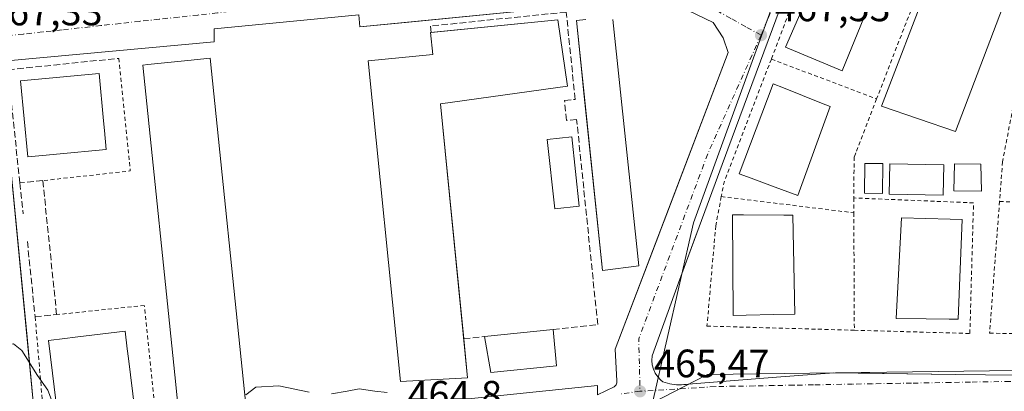
# Model space of a CAD drawing. Units: metres. Extents: x 603898 to 607346, y 4738468 to 4740834.
# Drawn here: x 606280 to 606529, y 4738748 to 4738842 of the extents above; entities that cross this region are included whole.
import ezdxf

# ---------------------------------------------------------------- set-up
doc = ezdxf.new("R2010")
doc.units = ezdxf.units.M
doc.header["$MEASUREMENT"] = 0
for name, pattern in [('DGN Style 2', [1.6480167562047852, 0.988810053722871, -0.6592067024819142]), ('DGN Style 3', [2.307223458686699, 1.648016756204785, -0.6592067024819142]), ('DGN Style 4', [2.6384748266838614, 1.318413404963828, -0.6592067024819142, 0.001648016756204785, -0.6592067024819142])]:
    doc.linetypes.add(name, pattern=pattern)
for name, color, linetype, lineweight in [('Alambrada', 7, 'DGN Style 2', 0), ('Cultivos leñosos CxS', 92, 'Continuous', 0), ('Curva de nivel normal', 30, 'Continuous', 0), ('Edificación', 1, 'Continuous', 13), ('Edificación Cxs', 1, 'Continuous', 13), ('Elemento construido', 1, 'Continuous', 0), ('Núcleo urbano CxS', 7, 'Continuous', 0), ('Obra de contención lineal', 1, 'DGN Style 3', 13), ('Piscina', 4, 'Continuous', 0), ('Piscina CxS', 4, 'Continuous', 0), ('Pista deportiva Cxs', 7, 'Continuous', 0), ('Punto de cota en terreno', 7, 'Continuous', 0), ('Rótulo de punto de cota en terreno', 7, 'Continuous', 0), ('Seto lineal', 92, 'DGN Style 3', 0), ('Valla', 7, 'DGN Style 2', 0), ('Vía urbana Cxs', 4, 'Continuous', 0), ('Vía urbana eje', 4, 'DGN Style 4', 0)]:
    doc.layers.add(name, color=color, linetype=linetype, lineweight=lineweight)
doc.styles.add('Style-Arial', font='txt')

# ---------------------------------------------------------------- blocks, each defined once
blk = doc.blocks.new('5PATER')
at = {"layer": 'Cultivos leñosos CxS', "linetype": 'Continuous', "lineweight": 0}
h = blk.add_hatch(color=51, dxfattribs=at)
edge = h.paths.add_edge_path()
edge.add_ellipse((0, 0), major_axis=(-0.1095731443231308, -0.1110710700762829), ratio=0.9994222409660322, start_angle=0, end_angle=360)
blk = doc.blocks.new('*U35')
at = {"layer": 'Vía urbana Cxs', "color": 4, "linetype": 'Continuous', "lineweight": 0}
for points in [[(606472.0500999996, 4738845.100099999, 468.6591000000044), (606458.8601000002, 4738809.5001, 467.4336000000039), (606451.6348000001, 4738789.930500001, 466.6555999999982), (606450.8908000002, 4738787.915899999, 466.6392999999953), (606446.4101, 4738775.780099999, 466.1079000000027), (606439.8101000005, 4738757.3201, 465.5823999999994), (606439.7200999996, 4738756.210100001, 465.5648999999976), (606439.8101000005, 4738755.090100001, 465.5535999999993), (606440.0900999998, 4738754.0001, 465.5519999999961), (606440.5500999996, 4738752.9801, 465.5630999999995), (606441.1801000005, 4738752.050100001, 465.5720000000001), (606441.9501, 4738751.2301, 465.5715000000055), (606442.5102000004, 4738750.8201, 465.5764999999956), (606443.0601000005, 4738750.620100001, 465.597299999994), (606443.6300999997, 4738750.450099999, 465.6233999999968), (606444.2101999996, 4738750.3101, 465.6538), (606444.7901, 4738750.200099999, 465.6870999999956), (606445.3701, 4738750.120100001, 465.7225000000035), (606445.9601999996, 4738750.0701, 465.7597999999998), (606446.5601000005, 4738750.050100001, 465.7983999999997), (606447.1501000002, 4738750.050100001, 465.8362999999954), (606447.7401000002, 4738750.090100001, 465.9168000000063), (606448.3301999997, 4738750.1501, 466.054999999993), (606448.9101, 4738750.2501, 466.1765000000014), (606471.1401000004, 4738751.940099999, 467.0402000000031), (606485.6501000002, 4738753.0801, 469.391499999998), (606494.7096999995, 4738752.947000001, 471.9636000000028), (606498.2964000005, 4738752.894300001, 472.5810999999958), (606516.2801000001, 4738752.630100001, 469.3225999999996), (606554.3502000002, 4738752.190099999, 469.3298999999971)], [(606429.8601000002, 4738842.220100001, 467.8693999999959), (606436.4401000004, 4738780.050100001, 466.2304000000004), (606427.2500999998, 4738778.870100001, 466.5678000000044), (606422.5047000004, 4738824.4606, 467.4986999999965), (606422.1393999998, 4738827.9702, 467.5953000000009), (606420.6801000005, 4738841.9901, 468.0092000000004), (606423.0401999997, 4738842.220100001, 467.9888000000064)], [(606415.9700999996, 4738845.280099999, 468.1376000000019), (606377.5261000004, 4738841.4911, 467.9477000000043), (606366.0502000004, 4738840.360099999, 467.8209000000061), (606365.8101000005, 4738843.420100001, 467.8104000000022), (606329.3101000005, 4738839.9001, 467.5951999999961), (606329.3101000005, 4738836.600099999, 468.3899999999995), (606277.9700999996, 4738831.9101, 467.7249000000011)], [(606276.2200999996, 4738822.9101, 468.3454000000056), (606282.0741999998, 4738762.1008, 465.7287999999971), (606283.7301000003, 4738744.9001, 465.7725999999967)], [(606375.5701000001, 4738744.690099999, 465.1906000000017), (606425.9600999998, 4738749.850099999, 465.3473999999987), (606425.9600999998, 4738747.5001, 465.2277999999933), (606430.1801000005, 4738749.5101, 465.2544000000053), (606430.6700999998, 4738750.0701, 465.2700999999943), (606430.8501000004, 4738750.530099999, 465.2841000000044), (606430.9101, 4738751.030099999, 465.3010000000068), (606430.4401000004, 4738759.040100001, 465.6584000000003), (606441.4391000001, 4738787.9144, 466.4092999999993), (606442.1919, 4738789.890500001, 466.4677999999985), (606442.7903000005, 4738791.4617, 466.5129000000015), (606458.9600999998, 4738833.9101, 467.4900000000052), (606457.7302000001, 4738837.5701, 467.6649999999936), (606455.2001, 4738841.450099999, 467.7602000000043), (606438.7100999998, 4738849.460100001, 467.8708000000043)]]:
    blk.add_polyline3d(points, dxfattribs=at)

msp = doc.modelspace()

# ---------------------------------------------------------------- linework, layer by layer
at = {"layer": 'Alambrada', "color": 7, "linetype": 'DGN Style 2', "lineweight": 0, "extrusion": (0.04009217907787953, -0.03759632658099978, 0.9984884242716097), "elevation": -153386.8598308002, "flags": 128}
msp.add_lwpolyline([(3871463.478543949, 2795063.833198176), (3871444.766470827, 2795042.236620009), (3871427.889921348, 2795056.688315071)], dxfattribs=at)
at = {"layer": 'Alambrada', "color": 7, "linetype": 'DGN Style 2', "lineweight": 0}
msp.add_polyline3d([(606284.1201, 4738767.190099999, 465.3494000000064), (606286.5301000001, 4738739.120100001, 466.0246000000043), (606314.5601000005, 4738741.8201, 465.5939999999973), (606311.6705999998, 4738770.067399999, 465.2238999999972), (606289.5500999996, 4738767.7501, 464.9618999999948)], dxfattribs=at)
at = {"layer": 'Curva de nivel normal', "color": 30, "linetype": 'Continuous', "lineweight": 0, "elevation": 465, "flags": 128}
for points in [[(606289.6085999999, 4738744.071000001), (606288.7400000002, 4738744.880100001), (606287.3099999996, 4738748.710100001), (606284.7599999999, 4738752.370100001), (606280.7400000002, 4738758.670100001), (606278.6799999997, 4738760.350099999), (606275.7199999997, 4738759.7601), (606272.8600000005, 4738758.6601), (606268.7599999999, 4738754.880100001), (606266.9699999997, 4738754.9001), (606263.6799999997, 4738756.690099999), (606261.7599999999, 4738759.770099999), (606261.8899999997, 4738763.9101), (606261.4000000004, 4738766.200099999), (606260.5300000003, 4738766.920100001), (606259.2726999996, 4738766.9727)], [(606353.2400000002, 4738748.170100001), (606345.5800000001, 4738749.7501), (606339.8099999996, 4738749.470100001), (606337.29, 4738747.550100001)], [(606372.9000000004, 4738748.100099999), (606369.8600000005, 4738748.420100001), (606365.8499999996, 4738749.050100001), (606362.8600000005, 4738748.4101), (606358.9199999999, 4738747.780099999)]]:
    msp.add_lwpolyline(points, dxfattribs=at)
at = {"layer": 'Edificación', "color": 1, "linetype": 'Continuous', "lineweight": 13, "extrusion": (-0.004806251592124606, -0.0004787849639303107, 0.999988335287263), "elevation": -4717.395043727038, "flags": 128}
msp.add_lwpolyline([(606392.7441594711, 4738760.543627197), (606410.0084628323, 4738762.263427396)], dxfattribs=at)
at = {"layer": 'Edificación', "color": 1, "linetype": 'Continuous', "lineweight": 13, "extrusion": (0.003668383111174214, -0.03682535698032868, 0.9993149834004397), "elevation": -171816.3914040026, "flags": 128}
msp.add_lwpolyline([(1073158.50189257, 4652142.85022763), (1073158.50189257, 4652133.665632717)], dxfattribs=at)
at = {"layer": 'Edificación', "color": 1, "linetype": 'Continuous', "lineweight": 13, "extrusion": (0.004969179932611709, -0.05021524609020407, 0.9987260566896698), "elevation": -234479.4090494282, "flags": 128}
msp.add_lwpolyline([(1070101.911917577, 4650104.842852446), (1070101.911917578, 4650094.920242883)], dxfattribs=at)
at = {"layer": 'Edificación', "color": 1, "linetype": 'Continuous', "lineweight": 13, "extrusion": (-0.003390048428049015, -0.04282492008274764, 0.9990768407843121), "elevation": -204527.3046108607, "flags": 128}
msp.add_lwpolyline([(230571.4785001043, 4767446.178031127), (230555.1004192391, 4767443.22404417), (230552.7762648791, 4767452.1395446)], dxfattribs=at)
at = {"layer": 'Edificación', "color": 1, "linetype": 'Continuous', "lineweight": 13}
for points in [[(606384.0071, 4738838.941400001, 467.8031000000047), (606415.9768000003, 4738842.1635, 468.0335999999952), (606418.4384000005, 4738825.434, 467.3635999999969), (606386.3685, 4738820.975199999, 467.1392999999953), (606392.2388000004, 4738761.6505, 465.9949000000051)], [(606393.2147000004, 4738751.788699999, 465.4942000000011), (606376.3143999996, 4738750.9134, 465.2265999999945), (606368.1651999997, 4738831.770199999, 467.6306999999942), (606384.4271999998, 4738833.409200001, 467.5285000000004), (606383.8710000003, 4738838.9277, 467.8021000000008), (606384.0071, 4738838.941400001, 467.8031000000047)]]:
    msp.add_polyline3d(points, dxfattribs=at)
at = {"layer": 'Edificación Cxs', "color": 1, "linetype": 'Continuous', "lineweight": 13, "flags": 128}
for points, elevation in [([(606497.1700999998, 4738852.380100001), (606487.7600999996, 4738829.2601), (606473.4600999998, 4738835.2601), (606480.8431000002, 4738852.1862), (606482.3666000003, 4738855.678900001), (606483.4401000004, 4738858.140100001)], 472.0446999999986), ([(606393.2147000004, 4738751.788699999), (606376.3143999996, 4738750.9134), (606368.1651999997, 4738831.770199999), (606384.4271999998, 4738833.409200001), (606383.8710000003, 4738838.9277), (606415.9768000003, 4738842.1635), (606418.4384000005, 4738825.434), (606386.3685, 4738820.975199999)], 468.0335999999952), ([(606331.5526000002, 4738744.401799999), (606320.3137999997, 4738743.2401), (606319.5976999998, 4738750.1676), (606311.2712000003, 4738830.721700001), (606312.5163000004, 4738830.850400001), (606322.6723999997, 4738831.9002), (606328.2637, 4738832.4782), (606337.3063000003, 4738744.9965)], 475.2262000000046), ([(606286.9039000003, 4738807.996099999), (606282.2901, 4738807.5601), (606280.4700999996, 4738826.7401), (606300.2500999998, 4738828.620100001), (606301.3888999998, 4738816.677999999), (606301.6242000004, 4738814.210700001), (606302.0800999999, 4738809.4301), (606289.5114000002, 4738808.242500001)], 476.6085000000022), ([(606484.7100999998, 4738820.2601), (606476.5701000001, 4738797.840100001), (606470.8572000006, 4738799.9309), (606464.7428000001, 4738802.168500001), (606461.7600999996, 4738803.2601), (606470.3400999998, 4738826.0101), (606472.9358000001, 4738824.9715), (606482.5108000003, 4738821.140100001)], 473.6598999999986), ([(606463.5188999996, 4738767.592), (606460.2500999998, 4738767.5101), (606460.0201000003, 4738792.9101), (606462.8340999996, 4738792.8935), (606473.0255000005, 4738792.8333), (606475.2701000003, 4738792.8201), (606475.8201000001, 4738767.9001), (606470.5108000003, 4738767.767100001)], 475.1592999999993), ([(606518.0301000001, 4738791.7501), (606517.0201000003, 4738766.630100001), (606514.6984999999, 4738766.650800001), (606508.8989000004, 4738766.702600001), (606501.3400999998, 4738766.770099999), (606502.7100999998, 4738792.190099999), (606514.9879999999, 4738791.8375)], 472.4493999999977), ([(606309.2600999996, 4738743.610099999), (606289.9501, 4738741.2601), (606287.5201000003, 4738761.270099999), (606291.5943, 4738761.765900001), (606294.1940000001, 4738762.0823), (606306.8300999999, 4738763.620100001), (606307.3717999998, 4738759.1591), (606307.6705999998, 4738756.698999999)], 474.5633999999992)]:
    msp.add_lwpolyline(points, close=True, dxfattribs=dict(at, elevation=elevation))
at = {"layer": 'Edificación Cxs', "color": 1, "linetype": 'Continuous', "lineweight": 13}
for points in [[(606480.8431000002, 4738852.1862, 472.0446999999986), (606482.3666000003, 4738855.678900001, 471.4551000000066), (606483.4401000004, 4738858.140100001, 470.9067000000068), (606497.1700999998, 4738852.380100001, 471.1055000000051), (606487.7600999996, 4738829.2601, 471.3361000000005), (606473.4600999998, 4738835.2601, 470.5430000000051), (606480.8431000002, 4738852.1862, 472.0446999999986)], [(606331.5526000002, 4738744.401799999, 471.6785999999993), (606320.3137999997, 4738743.2401, 466.6089000000065), (606319.5976999998, 4738750.1676, 469.8699999999953), (606311.2712000003, 4738830.721700001, 469.7143999999971), (606312.5163000004, 4738830.850400001, 470.2890000000043), (606322.6723999997, 4738831.9002, 475.2262000000047), (606328.2637, 4738832.4782, 473.2771999999969), (606337.3063000003, 4738744.9965, 470.2005000000063), (606331.5526000002, 4738744.401799999, 471.6785999999993)], [(606286.9039000003, 4738807.996099999, 475.8420000000042), (606282.2901, 4738807.5601, 474.4015000000073), (606280.4700999996, 4738826.7401, 473.4893000000012), (606300.2500999998, 4738828.620100001, 474.5975000000035), (606301.3888999998, 4738816.677999999, 476.3350999999967), (606301.6242000004, 4738814.210700001, 476.6085000000021), (606302.0800999999, 4738809.4301, 474.0233000000007), (606289.5114000002, 4738808.242500001, 475.4765000000043), (606286.9039000003, 4738807.996099999, 475.8420000000042)], [(606484.7100999998, 4738820.2601, 471.5155999999988), (606476.5701000001, 4738797.840100001, 469.770399999994), (606470.8572000006, 4738799.9309, 472.3003999999929), (606464.7428000001, 4738802.168500001, 473.022100000002), (606461.7600999996, 4738803.2601, 471.1362999999984), (606470.3400999998, 4738826.0101, 471.3044999999984), (606472.9358000001, 4738824.9715, 473.4481999999989), (606482.5108000003, 4738821.140100001, 473.6598999999987), (606484.7100999998, 4738820.2601, 471.5155999999988)], [(606522.6700999998, 4738805.720100001, 468.909799999994), (606522.8400999998, 4738798.920100001, 469.7782000000007), (606515.8601000002, 4738799.030099999, 468.1490999999951), (606516.0301000001, 4738805.8201, 468.6110000000045), (606522.6700999998, 4738805.720100001, 468.909799999994)], [(606463.5188999996, 4738767.592, 470.3485999999976), (606460.2500999998, 4738767.5101, 469.5580000000046), (606460.0201000003, 4738792.9101, 472.0708000000013), (606462.8340999996, 4738792.8935, 475.1592999999993), (606473.0255000005, 4738792.8333, 471.1497999999993), (606475.2701000003, 4738792.8201, 470.5969000000041), (606475.8201000001, 4738767.9001, 469.8815999999933), (606470.5108000003, 4738767.767100001, 470.773000000001), (606463.5188999996, 4738767.592, 470.3485999999976)], [(606518.0301000001, 4738791.7501, 469.6680000000051), (606517.0201000003, 4738766.630100001, 472.4493999999977), (606514.6984999999, 4738766.650800001, 471.9049999999989), (606508.8989000004, 4738766.702600001, 471.0304000000033), (606501.3400999998, 4738766.770099999, 471.6103000000003), (606502.7100999998, 4738792.190099999, 468.9606000000058), (606514.9879999999, 4738791.8375, 470.6382000000012), (606518.0301000001, 4738791.7501, 469.6680000000051)], [(606309.2600999996, 4738743.610099999, 470.4407999999967), (606289.9501, 4738741.2601, 470.2703000000038), (606287.5201000003, 4738761.270099999, 471.2804999999935), (606291.5943, 4738761.765900001, 473.0353000000032), (606294.1940000001, 4738762.0823, 473.3959999999934), (606306.8300999999, 4738763.620100001, 472.0509000000021), (606307.3717999998, 4738759.1591, 474.3758999999991), (606307.6705999998, 4738756.698999999, 474.5633999999991), (606309.2600999996, 4738743.610099999, 470.4407999999967)]]:
    msp.add_polyline3d(points, dxfattribs=at)
for points in [[(606522.6700999998, 4738805.720100001, 469.7782000000007), (606522.8400999998, 4738798.920100001, 469.7782000000007), (606515.8601000002, 4738799.030099999, 469.7782000000007), (606516.0301000001, 4738805.8201, 469.7782000000007)], [(606415.6825000001, 4738754.845799999, 466.0412999999971), (606399.1226000005, 4738753.1962, 466.0412999999971), (606397.5086000003, 4738762.259099999, 466.0412999999971), (606414.7726999996, 4738763.978900001, 466.0412999999971)]]:
    msp.add_3dface(points, dxfattribs=at)
at = {"layer": 'Elemento construido', "color": 1, "linetype": 'Continuous', "lineweight": 0}
for points in [[(606375.5701000001, 4738744.690099999, 465.1906000000017), (606425.9600999998, 4738749.850099999, 465.3473999999987), (606425.9600999998, 4738747.5001, 465.2277999999933), (606430.1801000005, 4738749.5101, 465.2544000000053), (606430.6700999998, 4738750.0701, 465.2700999999943), (606430.8501000004, 4738750.530099999, 465.2841000000044), (606430.9101, 4738751.030099999, 465.3010000000068), (606430.4401000004, 4738759.040100001, 465.6584000000003), (606458.9600999998, 4738833.9101, 467.4900000000052), (606457.7301000003, 4738837.5701, 467.6649999999936), (606455.2001, 4738841.450099999, 467.7602000000043), (606438.7100999998, 4738849.460100001, 467.8708000000043)], [(606415.9700999996, 4738845.280099999, 468.1376000000019), (606366.0500999996, 4738840.360099999, 467.8209000000061), (606365.8101000005, 4738843.420100001, 467.8104000000022), (606329.3101000005, 4738839.9001, 467.5951999999961), (606329.3101000005, 4738836.600099999, 468.3899999999995), (606277.9700999996, 4738831.9101, 467.7249000000011)], [(606472.0500999996, 4738845.100099999, 468.6591000000044), (606458.8601000002, 4738809.5001, 467.4336000000039), (606446.4101, 4738775.780099999, 466.1079000000027), (606439.8101000005, 4738757.3201, 465.5823999999994), (606439.7200999996, 4738756.210100001, 465.5648999999976), (606439.8101000005, 4738755.090100001, 465.5535999999993), (606440.0900999998, 4738754.0001, 465.5519999999961), (606440.5500999996, 4738752.9801, 465.5630999999995), (606441.1801000005, 4738752.050100001, 465.5720000000001), (606441.9501, 4738751.2301, 465.5715000000055), (606442.5100999996, 4738750.8201, 465.5764999999956), (606443.0601000005, 4738750.620100001, 465.597299999994), (606443.6300999997, 4738750.450099999, 465.6233999999968), (606444.2100999998, 4738750.3101, 465.6538), (606444.7901, 4738750.200099999, 465.6870999999956), (606445.3701, 4738750.120100001, 465.7225000000035), (606445.9600999998, 4738750.0701, 465.7597999999998), (606446.5601000005, 4738750.050100001, 465.7983999999997)], [(606429.8601000002, 4738842.220100001, 467.8693999999959), (606436.4401000004, 4738780.050100001, 466.2304000000004), (606427.2500999998, 4738778.870100001, 466.5678000000044), (606420.6801000005, 4738841.9901, 468.0092000000004), (606423.0401, 4738842.220100001, 467.9888000000064)], [(606276.2200999996, 4738822.9101, 468.3454000000056), (606283.7301000003, 4738744.9001, 465.7725999999967), (606280.9001000002, 4738744.720100001, 464.4812999999995), (606281.3000999996, 4738739.840100001, 464.3108999999968), (606282.7401000002, 4738736.8201, 464.2565999999933), (606284.3901000004, 4738735.300100001, 464.4238999999943), (606286.4200999998, 4738734.3301, 464.5280000000057), (606289.7600999996, 4738734.110099999, 464.7016000000004)], [(606446.5601000005, 4738750.050100001, 465.7983999999997), (606447.1501000002, 4738750.050100001, 465.8362999999954), (606447.7401000002, 4738750.090100001, 465.9168000000063), (606448.3300999999, 4738750.1501, 466.054999999993), (606448.9101, 4738750.2501, 466.1765000000014), (606471.1401000004, 4738751.940099999, 467.0402000000031), (606485.6501000002, 4738753.0801, 469.391499999998), (606516.2801000001, 4738752.630100001, 469.3225999999996), (606554.3501000004, 4738752.190099999, 469.3298999999971)]]:
    msp.add_polyline3d(points, dxfattribs=at)
at = {"layer": 'Núcleo urbano CxS', "color": 7, "linetype": 'Continuous', "lineweight": 0}
for points in [[(606550.7525000004, 4738753.909299999, 466.241399999999), (606453.7515000004, 4738752.6151, 465.7986999999994), (606453.4358999999, 4738752.451099999, 465.7942999999942), (606439.8865, 4738745.503900001, 465.2796999999992), (606450.2163000006, 4738790.875499999, 466.4639000000025), (606469.7418999998, 4738844.594500001, 467.6171999999933), (606473.9073000001, 4738855.654100001, 467.9005999999936), (606475.9515000005, 4738861.9003, 468.0114000000031), (606416.4365999997, 4738875.180199999, 468.2673999999971), (606388.6497, 4738881.3805, 468.4361999999965), (606387.9693, 4738881.532299999, 468.4959999999992), (606395.2603000002, 4738914.205900001, 469.8674000000028), (606406.0421000002, 4738946.1633, 471.0319000000018), (606409.3503000002, 4738955.968900001, 471.4833999999974), (606428.4253000002, 4738943.890100001, 471.2005999999965), (606452.3542999999, 4738930.9791, 470.6312999999937), (606476.9178999999, 4738916.6557, 469.8386000000028), (606492.2412999999, 4738907.4849, 469.5893999999971), (606495.6819000002, 4738905.428900001, 469.5059999999939), (606504.8812999995, 4738899.100299999, 469.2312999999995), (606518.0339000003, 4738892.907299999, 468.7942999999942), (606520.9133000001, 4738891.5759, 468.7315999999992), (606531.2472999999, 4738886.7919, 468.4533999999985)], [(606276.2200999996, 4738917.5801, 469.1779999999999), (606337.6801000005, 4738898.2501, 468.7908000000025), (606336.7401000002, 4738895.9001, 468.7234000000026), (606350.6632000003, 4738891.093599999, 468.7168999999994), (606357.2200999996, 4738888.8301, 468.657600000006), (606358.4001000002, 4738891.6501, 468.725099999996), (606383.5900999998, 4738881.280099999, 468.5035999999964), (606386.3617000004, 4738880.112600001, 468.491599999994), (606388.2120000003, 4738879.3332, 468.4496000000072), (606388.6497, 4738881.3805, 468.4361999999965), (606416.4365999997, 4738875.180199999, 468.2673999999971), (606475.9515000005, 4738861.9003, 468.0114000000031), (606473.9073000001, 4738855.654100001, 467.9005999999936), (606469.7418999998, 4738844.594500001, 467.6171999999933), (606450.2163000006, 4738790.875499999, 466.4639000000025), (606439.8865, 4738745.503900001, 465.2796999999992)], [(606388.6497, 4738881.3805, 468.4361999999965), (606416.4365999997, 4738875.180199999, 468.2673999999971), (606475.9515000005, 4738861.9003, 468.0114000000031), (606473.9073000001, 4738855.654100001, 467.9005999999936), (606469.7418999998, 4738844.594500001, 467.6171999999933), (606450.2163000006, 4738790.875499999, 466.4639000000025), (606439.8865, 4738745.503900001, 465.2796999999992)], [(606585.3229, 4738751.4805, 466.484500000006), (606585.2165000001, 4738751.4891, 466.4844000000012), (606559.0919000005, 4738753.323899999, 466.2842999999993), (606550.7525000004, 4738753.909299999, 466.241399999999), (606453.7515000004, 4738752.6151, 465.7986999999994), (606453.4358999999, 4738752.451099999, 465.7942999999942), (606439.8865, 4738745.503900001, 465.2796999999992)]]:
    msp.add_polyline3d(points, dxfattribs=at)
msp.add_polyline3d([(606585.3229, 4738751.4805, 466.484500000006), (606585.2615, 4738751.1775, 466.4796999999963), (606562.3114999998, 4738637.410900001, 464.6064000000042), (606545.7681, 4738635.6007, 464.3920000000071), (606539.0630999999, 4738635.059699999, 464.290399999998), (606470.3525, 4738629.8289, 462.5764000000054), (606464.0365000004, 4738629.3499, 462.4507000000012), (606464.0201000003, 4738629.435900001, 462.450800000006), (606450.1754999999, 4738628.5263, 462.9440000000032), (606448.3936000001, 4738644.906300001, 462.482600000003), (606447.9720999999, 4738651.6359, 462.6532000000007), (606446.1244999999, 4738680.144500001, 463.6024999999936), (606441.6804999998, 4738726.7115, 464.8607000000048), (606439.8865, 4738745.503900001, 465.2796999999992), (606453.4358999999, 4738752.451099999, 465.7942999999942), (606453.7515000004, 4738752.6151, 465.7986999999994), (606550.7525000004, 4738753.909299999, 466.241399999999), (606559.0919000005, 4738753.323899999, 466.2842999999993), (606585.2165000001, 4738751.4891, 466.4844000000012)], close=True, dxfattribs=at)
at = {"layer": 'Obra de contención lineal', "color": 1, "linetype": 'DGN Style 3', "lineweight": 13, "extrusion": (0.008323340568416484, -0.0768662374571103, 0.9970066717635191), "elevation": -358742.2097306523, "flags": 128}
msp.add_lwpolyline([(1112908.328522333, 4632121.507564195), (1112908.328522333, 4632113.638514712)], dxfattribs=at)
at = {"layer": 'Obra de contención lineal', "color": 1, "linetype": 'DGN Style 3', "lineweight": 13}
msp.add_polyline3d([(606282.1601999998, 4738786.2305, 465.8148999999976), (606284.1201, 4738767.190099999, 465.3494000000064), (606289.5500999996, 4738767.7501, 464.9618999999948), (606286.0601000005, 4738801.5701, 468.0497999999934), (606280.2401000002, 4738800.970100001, 466.7109999999957), (606277.3000999996, 4738829.540100001, 468.2930999999954), (606305.2001, 4738832.4101, 468.4425000000047)], dxfattribs=at)
at = {"layer": 'Piscina', "color": 4, "linetype": 'Continuous', "lineweight": 0}
msp.add_polyline3d([(606421.3581999998, 4738795.130999999, 466.5892000000022), (606415.2048000004, 4738794.4737, 466.6331000000064), (606413.3394999999, 4738811.9362, 466.9287999999942), (606419.4929000001, 4738812.593499999, 467.0969999999944), (606421.3581999998, 4738795.130999999, 466.5892000000022)], dxfattribs=at)
at = {"layer": 'Piscina CxS', "color": 4, "linetype": 'Continuous', "lineweight": 0}
for points in [[(606498.0181, 4738805.854599999, 466.6570000000065), (606497.9219000004, 4738798.3222, 466.3938999999955), (606493.3879000006, 4738798.380100001, 466.9324999999953), (606493.4840000002, 4738805.912500001, 467.0348999999987), (606498.0181, 4738805.854599999, 466.6570000000065)], [(606513.3490000004, 4738805.522, 466.1444999999949), (606513.1984999999, 4738797.905999999, 465.0602000000072), (606499.6072000006, 4738798.1746, 466.1270999999979), (606499.7577000001, 4738805.7906, 466.5574000000051), (606513.3490000004, 4738805.522, 466.1444999999949)]]:
    msp.add_polyline3d(points, dxfattribs=at)
for points in [[(606421.3581999998, 4738795.130999999, 466.5892000000022), (606415.2048000004, 4738794.4737, 466.6331000000064), (606413.3394999999, 4738811.9362, 466.9287999999942), (606419.4929000001, 4738812.593499999, 467.0969999999944)], [(606498.0181, 4738805.854599999, 466.6570000000065), (606497.9219000004, 4738798.3222, 466.3938999999955), (606493.3879000006, 4738798.380100001, 466.9324999999953), (606493.4840000002, 4738805.912500001, 467.0348999999987)], [(606513.3490000004, 4738805.522, 466.1444999999949), (606513.1984999999, 4738797.905999999, 465.0602000000072), (606499.6072000006, 4738798.1746, 466.1270999999979), (606499.7577000001, 4738805.7906, 466.5574000000051)]]:
    msp.add_3dface(points, dxfattribs=at)
at = {"layer": 'Pista deportiva Cxs', "color": 7, "linetype": 'Continuous', "lineweight": 0}
msp.add_polyline3d([(606528.2100999998, 4738845.200099999, 468.9551999999967), (606516.3000999996, 4738813.960100001, 469.9269000000059), (606497.6101000002, 4738820.360099999, 468.5356000000029), (606509.6901000004, 4738851.7401, 469.6913000000059), (606528.2100999998, 4738845.200099999, 468.9551999999967)], dxfattribs=at)
msp.add_3dface([(606528.2100999998, 4738845.200099999, 469.9269000000059), (606516.3000999996, 4738813.960100001, 469.9269000000059), (606497.6101000002, 4738820.360099999, 469.9269000000059), (606509.6901000004, 4738851.7401, 469.9269000000059)], dxfattribs=at)
at = {"layer": 'Seto lineal', "color": 92, "linetype": 'DGN Style 3', "lineweight": 0, "extrusion": (0.007003458276104115, 0.0008088171670488633, 0.9999751483846813), "elevation": 8545.61783614038, "flags": 128}
msp.add_lwpolyline([(606374.1037380281, 4738756.288669983), (606379.373670718, 4738756.897270183)], dxfattribs=at)
at = {"layer": 'Seto lineal', "color": 92, "linetype": 'DGN Style 3', "lineweight": 0}
msp.add_polyline3d([(606414.7726999996, 4738763.978900001, 466.0412999999971), (606426.0571999997, 4738765.2621, 466.0555000000023), (606420.7390999999, 4738817.014699999, 467.3767999999982), (606418.1933000004, 4738816.7531, 467.4958999999944), (606417.6753000002, 4738821.794600001, 467.2639000000054), (606420.3700000001, 4738822.0715, 467.3502000000008), (606418.1084000003, 4738844.080499999, 468.0956000000006), (606383.8409000002, 4738840.5591, 467.8873000000021), (606384.0071, 4738838.941400001, 467.8031000000047)], dxfattribs=at)
at = {"layer": 'Valla', "color": 7, "linetype": 'DGN Style 2', "lineweight": 0, "extrusion": (0.9354911019866896, -0.3513413314182168, 0.03762534971271193), "elevation": -1097582.772707434, "flags": 128}
msp.add_lwpolyline([(4649537.945555201, 41797.33889545468), (4649508.105933023, 41796.16576477943), (4649505.545061953, 41796.7228592492)], dxfattribs=at)
at = {"layer": 'Valla', "color": 7, "linetype": 'DGN Style 2', "lineweight": 0, "extrusion": (-0.009370158674184796, -0.0242177828451822, 0.9996627927058626), "elevation": -119977.8457571915, "flags": 128}
msp.add_lwpolyline([(-1144343.560005817, 4636881.500304608), (-1144343.560005817, 4636847.734766284)], dxfattribs=at)
at = {"layer": 'Valla', "color": 7, "linetype": 'DGN Style 2', "lineweight": 0, "extrusion": (-0.8861510089407213, 0.3409864774735329, 0.3137907129497838), "elevation": 1078601.369407614, "flags": 128}
msp.add_lwpolyline([(-4640500.569710392, -355963.8618979536), (-4640467.312452749, -355963.8498915355), (-4640463.667482906, -355961.7362353571)], dxfattribs=at)
at = {"layer": 'Valla', "color": 7, "linetype": 'DGN Style 2', "lineweight": 0, "extrusion": (0.03768937919805314, -0.01424703942819113, 0.9991879365580817), "elevation": -44187.04717925712, "flags": 128}
msp.add_lwpolyline([(4647144.987687846, 1107441.958215905), (4647144.987687846, 1107413.540858093)], dxfattribs=at)
at = {"layer": 'Valla', "color": 7, "linetype": 'DGN Style 2', "lineweight": 0, "extrusion": (-0.07843563491493996, 0.00959622335999202, 0.9968729927491845), "elevation": -1622.564942850222, "flags": 128}
msp.add_lwpolyline([(-4777372.787134125, 26445.05651136197), (-4777372.787134125, 26478.84142364655)], dxfattribs=at)
at = {"layer": 'Valla', "color": 7, "linetype": 'DGN Style 2', "lineweight": 0, "extrusion": (0.002890160978379757, -0.5404601132654732, 0.84136467297991), "elevation": -2558976.442223796, "flags": 128}
msp.add_lwpolyline([(631822.7670848619, 3984528.766662832), (631822.7670848619, 3984524.321439974)], dxfattribs=at)
at = {"layer": 'Valla', "color": 7, "linetype": 'DGN Style 2', "lineweight": 0, "extrusion": (0.09590225160983612, -0.005202908081348913, 0.9953771586105746), "elevation": 33983.21341106959, "flags": 128}
msp.add_lwpolyline([(4764694.963139267, -347265.684096208), (4764694.963139267, -347293.1310964662)], dxfattribs=at)
at = {"layer": 'Valla', "color": 7, "linetype": 'DGN Style 2', "lineweight": 0, "extrusion": (0.0005726148672865201, -0.1211898468820927, 0.9926291820840797), "elevation": -573474.9877057028, "flags": 128}
msp.add_lwpolyline([(628874.1594201863, 4701025.232765649), (628874.1594201863, 4700995.382413395)], dxfattribs=at)
at = {"layer": 'Valla', "color": 7, "linetype": 'DGN Style 2', "lineweight": 0}
for points in [[(606533.3400999998, 4738833.050100001, 469.3846999999951), (606528.3300999999, 4738807.140100001, 468.2407999999996), (606528.1901000004, 4738806.3301, 468.9250999999931), (606527.4301000005, 4738796.3301, 473.5782000000036)], [(606496.4200999998, 4738822.1801, 469.0466000000015), (606491.1700999998, 4738808.600099999, 468.1377000000066), (606490.7600999996, 4738807.550100001, 468.289300000004), (606490.6401000004, 4738797.190099999, 477.2820999999968)], [(606457.2301000003, 4738797.540100001, 472.2099000000017), (606455.8300999999, 4738790.170100001, 467.6205000000046), (606453.6201, 4738764.860099999, 467.2419999999984), (606490.8000999996, 4738763.8201, 471.2620000000024)], [(606490.8000999996, 4738763.8201, 471.2620000000024), (606519.9401000004, 4738763.0001, 472.0265999999974), (606520.8701, 4738795.960100001, 468.6937000000034), (606490.6401000004, 4738797.190099999, 477.2820999999968)], [(606527.4301000005, 4738796.3301, 473.5782000000036), (606524.9200999998, 4738763.090100001, 470.7666000000027), (606554.1700999998, 4738762.420100001, 469.1861999999965), (606554.7100999998, 4738794.850099999, 470.9421000000002)]]:
    msp.add_polyline3d(points, dxfattribs=at)
at = {"layer": 'Vía urbana Cxs', "color": 4, "linetype": 'Continuous', "lineweight": 0}
for points in [[(606446.5601000005, 4738750.050100001, 465.7983999999997), (606447.1501000002, 4738750.050100001, 465.8362999999954), (606447.7401000002, 4738750.090100001, 465.9168000000063), (606448.3301999997, 4738750.1501, 466.054999999993), (606448.9101, 4738750.2501, 466.1765000000014), (606471.1401000004, 4738751.940099999, 467.0402000000031), (606485.6501000002, 4738753.0801, 469.391499999998), (606494.7096999995, 4738752.947000001, 471.9636000000028), (606498.2964000005, 4738752.894300001, 472.5810999999958), (606516.2801000001, 4738752.630100001, 469.3225999999996), (606554.3502000002, 4738752.190099999, 469.3298999999971), (606556.2801999999, 4738752.6601, 468.9468999999954), (606556.7801000001, 4738753.420100001, 469.3467999999993), (606557.3300999999, 4738754.8201, 470.1607999999979), (606557.5800999999, 4738757.220100001, 471.8019999999961), (606557.6001000004, 4738759.850099999, 470.1674999999959), (606557.9200999998, 4738783.9301, 468.0880999999936), (606558.7302000001, 4738796.9801, 469.340200000006), (606560.0186000001, 4738803.333100001, 467.7997999999934), (606566.2301000003, 4738833.960100001, 468.4842000000062), (606566.8799999999, 4738837.319300001, 467.4726999999984), (606571.4401000004, 4738860.890100001, 467.4590000000026), (606571.1701999997, 4738862.040100001, 467.4930000000023)], [(606455.2001, 4738841.450099999, 467.7602000000043), (606438.7100999998, 4738849.460100001, 467.8708000000043)], [(606415.9700999996, 4738845.280099999, 468.1376000000019), (606377.5261000004, 4738841.4911, 467.9477000000043), (606366.0502000004, 4738840.360099999, 467.8209000000061), (606365.8101000005, 4738843.420100001, 467.8104000000022), (606329.3101000005, 4738839.9001, 467.5951999999961), (606329.3101000005, 4738836.600099999, 468.3899999999995), (606277.9700999996, 4738831.9101, 467.7249000000011)], [(606472.0500999996, 4738845.100099999, 468.6591000000044), (606458.8601000002, 4738809.5001, 467.4336000000039), (606451.6347000003, 4738789.930600001, 466.6555999999982), (606450.8908000002, 4738787.915899999, 466.6392999999953), (606446.4101, 4738775.780099999, 466.1079000000027), (606439.8101000005, 4738757.3201, 465.5823999999994), (606439.7200999996, 4738756.210100001, 465.5648999999976), (606439.8101000005, 4738755.090100001, 465.5535999999993), (606440.0900999998, 4738754.0001, 465.5519999999961), (606440.5500999996, 4738752.9801, 465.5630999999995), (606441.1801000005, 4738752.050100001, 465.5720000000001), (606441.9501, 4738751.2301, 465.5715000000055), (606442.5102000004, 4738750.8201, 465.5764999999956), (606443.0601000005, 4738750.620100001, 465.597299999994), (606443.6300999997, 4738750.450099999, 465.6233999999968), (606444.2101999996, 4738750.3101, 465.6538), (606444.7901, 4738750.200099999, 465.6870999999956), (606445.3701, 4738750.120100001, 465.7225000000035), (606445.9601999996, 4738750.0701, 465.7597999999998), (606446.5601000005, 4738750.050100001, 465.7983999999997)], [(606289.7600999996, 4738734.110099999, 464.7016000000004), (606289.5701000001, 4738736.290100001, 465.295100000003), (606338.9001000002, 4738740.700099999, 465.5644999999931), (606339.0701000001, 4738738.8101, 464.960699999996), (606358.3974000001, 4738740.541300001, 464.6897000000026), (606364.0593999998, 4738741.0485, 464.7062000000006), (606375.8000999996, 4738742.100099999, 465.0144), (606375.5701000001, 4738744.690099999, 465.1906000000017), (606425.9600999998, 4738749.850099999, 465.3473999999987), (606425.9600999998, 4738747.5001, 465.2277999999933), (606430.1801000005, 4738749.5101, 465.2544000000053), (606430.6700999998, 4738750.0701, 465.2700999999943), (606430.8501000004, 4738750.530099999, 465.2841000000044), (606430.9101, 4738751.030099999, 465.3010000000068), (606430.4401000004, 4738759.040100001, 465.6584000000003), (606441.4391000001, 4738787.9144, 466.4092999999993), (606442.1919, 4738789.890500001, 466.4677999999985), (606442.7904000003, 4738791.4617, 466.5129000000015), (606458.9600999998, 4738833.9101, 467.4900000000052), (606457.7302000001, 4738837.5701, 467.6649999999936), (606455.2001, 4738841.450099999, 467.7602000000043)], [(606429.8601000002, 4738842.220100001, 467.8693999999959), (606436.4401000004, 4738780.050100001, 466.2304000000004), (606427.2500999998, 4738778.870100001, 466.5678000000044), (606422.5047000004, 4738824.4606, 467.4986999999965), (606422.1393999998, 4738827.9702, 467.5953000000009), (606420.6801000005, 4738841.9901, 468.0092000000004), (606423.0401999997, 4738842.220100001, 467.9888000000064)], [(606276.2200999996, 4738822.9101, 468.3454000000056), (606282.0741999998, 4738762.1008, 465.7287999999971), (606283.7301000003, 4738744.9001, 465.7725999999967), (606280.9001000002, 4738744.720100001, 464.4812999999995), (606281.3002000004, 4738739.840100001, 464.3108999999968), (606282.7401000002, 4738736.8201, 464.2565999999933), (606284.3902000004, 4738735.300100001, 464.4239999999991), (606286.4200999998, 4738734.3301, 464.5280000000057), (606289.7600999996, 4738734.110099999, 464.7016000000004)]]:
    msp.add_polyline3d(points, dxfattribs=at)
at = {"layer": 'Vía urbana eje', "color": 4, "linetype": 'DGN Style 4', "lineweight": 0, "extrusion": (0.0001807387166219663, -0.02714434196866177, 0.9996315081231708), "elevation": -128055.4826610157, "flags": 128}
msp.add_lwpolyline([(638006.33292968, 4732963.185076651), (637992.7573318954, 4732933.482604926), (637974.983302269, 4732886.750952328), (637975.2153594793, 4732873.507233563)], dxfattribs=at)
at = {"layer": 'Vía urbana eje', "color": 4, "linetype": 'DGN Style 4', "lineweight": 0}
for points in [[(606467.2500999998, 4738838.2601, 467.7207000000053), (606469.0500999996, 4738842.5601, 467.8742999999959), (606470.8501000004, 4738846.840100001, 468.4367999999959), (606474.4801000003, 4738855.440099999, 468.4271000000008), (606475.9600999998, 4738859.960100001, 468.3625999999931), (606477.4200999998, 4738864.4801, 468.5249999999942), (606478.9101, 4738868.9901, 468.9214000000065), (606481.8701, 4738878.0101, 469.5849000000017), (606483.3300999999, 4738882.520099999, 469.5552000000025), (606484.8201000001, 4738887.050100001, 469.6851000000024), (606486.4200999998, 4738891.090100001, 469.6524999999965), (606488.0100999996, 4738895.140100001, 469.4510000000009), (606489.6201, 4738899.1801, 469.5240000000049), (606491.2100999998, 4738903.2301, 469.4250999999931), (606492.8000999996, 4738907.270099999, 469.528999999995)], [(606467.2500999998, 4738838.2601, 467.7207000000053), (606463.4200999998, 4738840.390100001, 467.4697000000015), (606459.6201, 4738842.5101, 467.5163999999932), (606451.9801000003, 4738846.790100001, 467.6690999999992), (606448.1700999998, 4738848.920100001, 467.7608000000037), (606443.6401000004, 4738851.0101, 467.9130000000005), (606439.1001000004, 4738853.090100001, 467.9532999999938), (606434.5701000001, 4738855.1801, 467.9906000000047)], [(606346.0301000001, 4738845.960100001, 467.7388000000064), (606341.6901000004, 4738845.380100001, 467.718200000003), (606337.3501000004, 4738844.790100001, 467.686400000006), (606333.0100999996, 4738844.210100001, 467.699099999998), (606330.1001000004, 4738843.890100001, 467.6812999999966), (606325.2100999998, 4738843.340100001, 467.6152000000002), (606320.3000999996, 4738842.8201, 467.5239000000002), (606315.4101, 4738842.270099999, 467.4811000000045), (606310.5100999996, 4738841.7501, 467.4652999999962), (606305.6001000004, 4738841.210100001, 467.4474000000046), (606300.7100999998, 4738840.6801, 467.4196999999986), (606290.9200999998, 4738839.600099999, 467.4603999999963), (606286.0100999996, 4738839.0701, 467.3478999999934), (606281.1201, 4738838.540100001, 467.3402999999962), (606276.2100999998, 4738838.0001, 467.2981), (606272.3501000004, 4738837.600099999, 467.2516000000033), (606268.4600999998, 4738837.220100001, 467.2333000000072)], [(606559.8201000001, 4738750.640100001, 468.0166000000027), (606554.8501000004, 4738750.8201, 468.3218999999954), (606544.8701, 4738751.1601, 468.6907999999967), (606539.9200999998, 4738751.0801, 466.7661999999983), (606534.9600999998, 4738750.9901, 466.2155999999959), (606530.0100999996, 4738750.9101, 466.4799999999959), (606520.1001000004, 4738750.7301, 467.3475999999937), (606515.1401000004, 4738750.6501, 468.4352000000072), (606505.2301000003, 4738750.470100001, 467.3353000000062), (606500.2801000001, 4738750.390100001, 468.6046000000061), (606495.3201000001, 4738750.300100001, 469.5734999999986), (606490.3701, 4738750.220100001, 467.8763999999938), (606480.4600999998, 4738750.040100001, 468.3796000000002), (606475.5100999996, 4738749.960100001, 467.6820000000008), (606470.5500999996, 4738749.860099999, 466.6584000000003), (606465.6001000004, 4738749.770099999, 466.8126000000047), (606460.6401000004, 4738749.690099999, 466.4979000000022), (606455.6901000004, 4738749.600099999, 466.7005999999965), (606450.9401000004, 4738749.3101, 467.0035000000062), (606436.7301000003, 4738748.4101, 465.2863999999972)], [(606436.7301000003, 4738748.4101, 465.2863999999972), (606431.9401000004, 4738747.800100001, 465.1861999999965)]]:
    msp.add_polyline3d(points, dxfattribs=at)

# ---------------------------------------------------------------- block references
at = {"layer": 'Punto de cota en terreno', "color": 7, "linetype": 'Continuous', "lineweight": 0, "xscale": 10, "yscale": 10, "zscale": 10}
for p in [(606467.25, 4738838.26, 467.5299999999989), (606436.7300000006, 4738748.41, 465.4700000000012)]:
    msp.add_blockref('5PATER', p, dxfattribs=at)
at = {"layer": 'Vía urbana Cxs', "color": 4, "linetype": 'Continuous', "lineweight": 0}
msp.add_blockref('*U35', (0, 0), dxfattribs=at)

# ---------------------------------------------------------------- texts
at = {"layer": 'Rótulo de punto de cota en terreno', "color": 7, "linetype": 'Continuous', "lineweight": 0, "style": 'Style-Arial'}
for s, p in [('467,33', (606271.9978, 4738840.7478)), ('467,53', (606470.7778000003, 4738841.787799999)), ('465,47', (606440.2577999998, 4738751.937799999)), ('464,8', (606378.0477999998, 4738744.027799999))]:
    msp.add_text(s, height=7.000000000000002, dxfattribs=at).set_placement(p)

doc.saveas('drawing.dxf')
